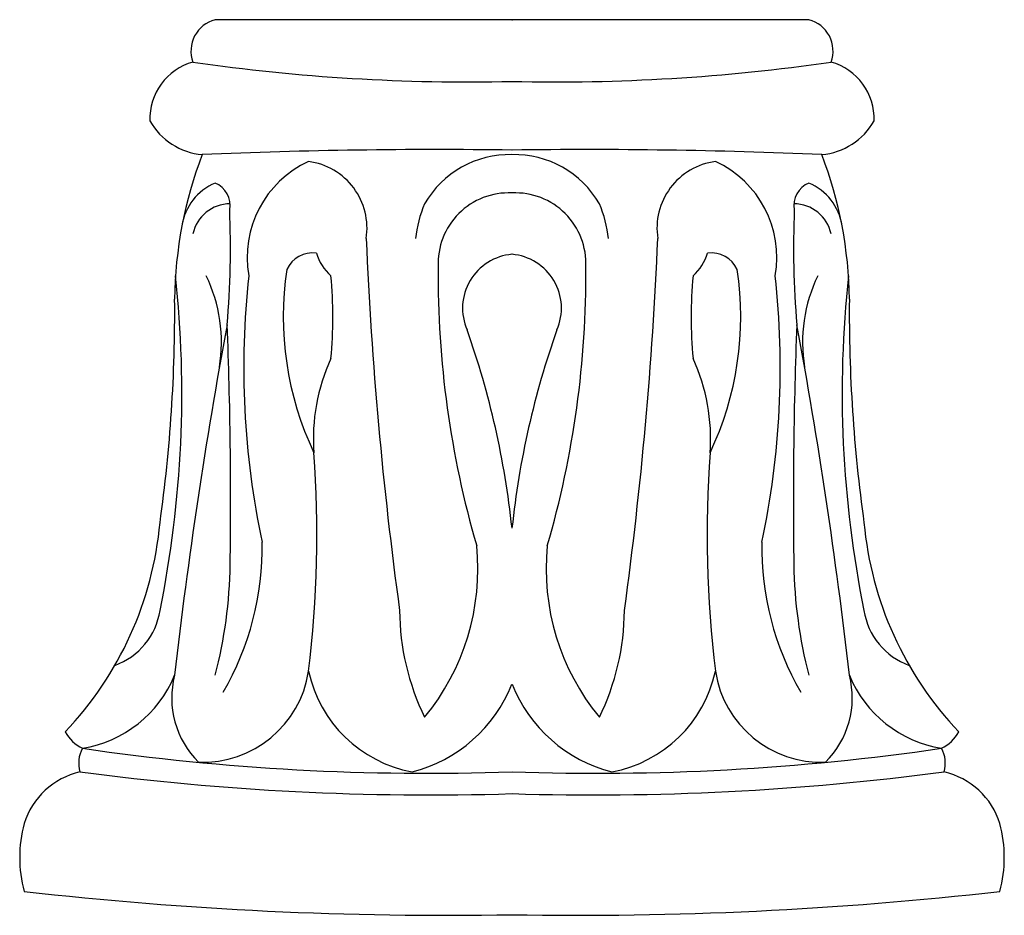
# Model space of a CAD drawing. Units: millimetres. Extents: x -33.9 to 49.7, y -31.6 to 44.5.
import ezdxf

# ---------------------------------------------------------------- set-up
doc = ezdxf.new("R2010")
doc.units = ezdxf.units.MM
doc.header["$PDSIZE"] = -1

msp = doc.modelspace()

# ---------------------------------------------------------------- linework, layer by layer
at = {"color": 7, "linetype": 'Continuous'}
msp.add_line((33.146, 44.467), (-17.268, 44.467), dxfattribs=at)
for centre, radius, start, end in [((-16.589, 41.816), 2.737, 104.37066, 200.19234), ((32.467, 41.816), 2.737, 339.80766, 75.62934), ((-17.787, 36.033), 5.029, 105.80806, 181.80553), ((4.128, 200.815), 161.63, 261.71667, 271.35093), ((11.749, 200.815), 161.63, 268.64907, 278.28333), ((33.665, 36.033), 5.029, 358.19447, 74.19194), ((-17.879, 38.652), 5.663, 209.37419, 265.07606), ((33.757, 38.652), 5.663, 274.92394, 330.62581), ((14.314, 20.4), 35.028, 158.90071, 179.45852), ((1.668, -433.675), 467.115, 89.23076, 92.45796), ((7.756, 24.65), 8.362, 88.75046, 149.9282), ((14.21, -433.675), 467.115, 87.54204, 90.76924), ((8.121, 24.65), 8.362, 30.0718, 91.24954), ((1.563, 20.4), 35.028, 0.54148, 21.09929), ((-5.621, 24.293), 8.938, 114.54947, 190.10422), ((-10.072, 26.774), 5.697, 350.91865, 82.57241), ((25.949, 26.774), 5.697, 97.42759, 189.08135), ((21.499, 24.293), 8.938, 349.89578, 65.45053), ((-15.462, 26.277), 4.681, 112.69606, 171.41421), ((-18.055, 28.698), 2.055, 349.61382, 67.48427), ((33.933, 28.698), 2.055, 112.51573, 190.38618), ((31.34, 26.277), 4.681, 8.58579, 67.30394), ((7.654, 23.767), 5.993, 87.2736, 182.73144), ((8.224, 23.767), 5.993, 357.26856, 92.7264), ((-15.982, 25.591), 3.249, 90.41521, 167.80612), ((9.72, 24.85), 10.028, 156.55324, 174.136), ((6.158, 24.85), 10.028, 5.864, 23.44676), ((31.859, 25.591), 3.249, 12.19388, 89.58479), ((-95.25, 25.2), 79.277, 355.20123, 2.26141), ((111.127, 25.2), 79.277, 177.73859, 184.79877), ((335.204, 40.485), 339.964, 182.46311, 187.80634), ((-319.326, 40.485), 339.964, 352.19366, 357.53689), ((-8.982, 22.24), 2.43, 82.60136, 155.10537), ((-4.742, 25.801), 4.093, 196.33435, 228.72772), ((8.323, 19.975), 4.586, 94.79968, 203.84078), ((7.555, 19.975), 4.586, 336.15922, 85.20032), ((20.619, 25.801), 4.093, 311.27228, 343.66565), ((24.86, 22.24), 2.43, 24.89463, 97.39864), ((83.424, 22.725), 81.76, 179.46949, 196.2839), ((-67.546, 22.725), 81.76, 343.7161, 0.53051), ((-112.917, 12.766), 92.817, 348.53047, 6.15969), ((-29.656, 17.079), 12.923, 350.57763, 25.90263), ((56.912, 14.964), 71.754, 173.79054, 191.95744), ((15.5, 19.249), 26.987, 171.44563, 205.35277), ((-45.153, 19.206), 37.875, 354.66958, 5.33042), ((61.03, 19.206), 37.875, 174.66958, 185.33042), ((0.377, 19.249), 26.987, 334.64723, 8.55437), ((-41.035, 14.964), 71.754, 348.04256, 6.20946), ((45.534, 17.079), 12.923, 154.09737, 189.42237), ((128.795, 12.766), 92.817, 173.84031, 191.46953), ((-149.717, 19.653), 129.01, 352.02878, 0.4792), ((165.595, 19.653), 129.01, 179.5208, 187.97122), ((395.312, -58.333), 418.685, 169.41634, 173.53675), ((-392.872, 3.679), 376.916, 359.16755, 2.26387), ((408.75, 3.679), 376.916, 177.73613, 180.83245), ((-379.434, -58.333), 418.685, 6.46325, 10.58366), ((-65.17, -6.421), 73.516, 6.03226, 19.50211), ((81.047, -6.421), 73.516, 160.49789, 173.96774), ((7.405, 8.874), 16.336, 155.3487, 184.14589), ((8.472, 8.874), 16.336, 355.85411, 24.6513), ((-104.977, 0.728), 96.341, 353.09133, 4.14589), ((120.854, 0.728), 96.341, 175.85411, 186.90867), ((-51.564, 4.467), 29.734, 316.47984, 354.77937), ((67.442, 4.467), 29.734, 185.22063, 223.52016), ((-37.523, -0.4), 24.243, 329.71231, 1.17532), ((53.401, -0.4), 24.243, 178.82468, 210.28769), ((-14.799, -2.163), 19.84, 320.54475, 5.67606), ((30.677, -2.163), 19.84, 174.32394, 219.45525), ((-55.626, -1.222), 39.634, 345.4134, 359.16755), ((71.504, -1.222), 39.634, 180.83245, 194.5866), ((-27.79, -4.807), 5.902, 289.78386, 351.38788), ((19.406, -5.552), 21.016, 180.37771, 206.01791), ((-3.528, -5.552), 21.016, 333.98209, 359.62229), ((43.668, -4.807), 5.902, 188.61212, 250.21614), ((-18.352, -9.47), 9.124, 267.92552, 351.23311), ((1.491, -8.512), 11.078, 192.24079, 259.39908), ((14.387, -8.512), 11.078, 280.60092, 347.75921), ((34.23, -9.47), 9.124, 188.76689, 272.07448), ((-30.167, -7.301), 10.229, 279.16571, 337.57591), ((-13.285, -13.133), 7.674, 165.43498, 225.30386), ((29.163, -13.133), 7.674, 314.69614, 14.56502), ((46.045, -7.301), 10.229, 202.42409, 260.83429), ((-3.594, -7.374), 12.406, 284.21586, 338.36921), ((19.472, -7.374), 12.406, 201.63079, 255.78414), ((-27.16, -14.481), 3.228, 208.23357, 244.72611), ((43.037, -14.481), 3.228, 295.27389, 331.76643), ((-26.282, -18.652), 2.58, 150.96212, 196.87475), ((0.855, 184.923), 204.446, 261.73408, 271.98565), ((15.023, 184.923), 204.446, 268.01435, 278.26592), ((42.16, -18.652), 2.58, 343.12525, 29.03788), ((-27.276, -25.761), 6.529, 103.05301, 162.43514), ((0.868, 203.357), 224.718, 262.42614, 271.80318), ((15.01, 203.357), 224.718, 268.19682, 277.57386), ((43.154, -25.761), 6.529, 17.56486, 76.94699), ((-22.481, -26.673), 11.39, 165.34164, 194.65836), ((38.359, -26.673), 11.39, 345.34164, 14.65836), ((2.361, 286.706), 318.288, 263.53067, 271.00413), ((13.517, 286.706), 318.288, 268.99587, 276.46933)]:
    msp.add_arc(centre, radius, start, end, dxfattribs=at)
msp.add_point((7.939, 44.467), dxfattribs=at)

doc.saveas('drawing.dxf')
